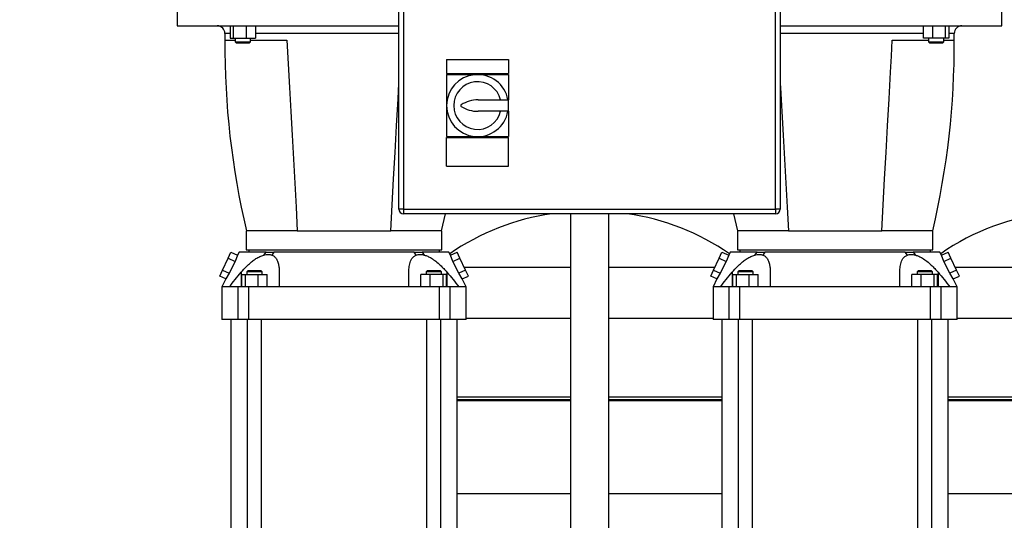
# Model space of a CAD drawing. Units: millimetres. Extents: x 4 to 416, y 4 to 293.
# Drawn here: x 64 to 111, y 88 to 112 of the extents above; entities that cross this region are included whole.
import ezdxf

# ---------------------------------------------------------------- set-up
doc = ezdxf.new("R2010")
doc.units = ezdxf.units.MM
doc.layers.add('SETHIGH', color=7, linetype='Continuous')
doc.styles.add('SLDTEXTSTYLE0', font='TXT', dxfattribs={"width": 0.75})
doc.dimstyles.new('SLDDIMSTYLE0', dxfattribs={"dimtxt": 3.5, "dimasz": 3.556, "dimexe": 0, "dimexo": 0.0625, "dimgap": 0.875, "dimtad": 1, "dimdec": 0, "dimlfac": 22, "dimrnd": 1e-09, "dimzin": 12, "dimdsep": 46, "dimtxsty": 'SLDTEXTSTYLE0', "dimsah": 1, "dimcen": 0.09, "dimadec": 0, "dimazin": 3, "dimtfac": 1, "dimtdec": 0, "dimtofl": 0, "dimtmove": 0, "dimatfit": 3, "dimfxl": 0, "dimfrac": 2, "dimtolj": 1, "dimtzin": 12, "dimarcsym": 0})

# ---------------------------------------------------------------- blocks, each defined once
blk = doc.blocks.new('_D')
at = {"layer": 'SETHIGH', "color": 7}
for p, q in [((73.759, 144.016), (49.94, 144.016)), ((50.94, 64.334), (50.94, 144.016)), ((66.149, 64.334), (49.94, 64.334))]:
    blk.add_line(p, q, dxfattribs=at)
for points in [[(50.94, 144.016), (50.559, 140.46), (51.321, 140.46)], [(50.94, 64.334), (51.321, 67.89), (50.559, 67.89)]]:
    blk.add_solid(points, dxfattribs=at)
at = {"layer": 'SETHIGH', "color": 7, "insert": (46.428, 100.622), "char_height": 3.5, "attachment_point": 1, "rotation": 90, "style": 'SLDTEXTSTYLE0'}
blk.add_mtext('1753', dxfattribs=at)

msp = doc.modelspace()

# ---------------------------------------------------------------- linework, layer by layer
at = {"color": 7, "linetype": 'Continuous', "lineweight": 25}
for p, q in [((82.49, 103.05), (82.49, 125.323)), ((82.717, 125.323), (82.717, 103.05)), ((100.445, 103.05), (100.445, 125.323)), ((100.672, 125.323), (100.672, 103.05)), ((71.922, 112.471), (71.922, 111.789)), ((111.24, 111.789), (111.24, 112.471)), ((71.922, 111.789), (82.49, 111.789)), ((74.446, 111.789), (74.446, 111.198)), ((74.609, 111.198), (74.609, 111.789)), ((75.218, 111.789), (75.218, 111.198)), ((75.663, 111.789), (75.663, 111.198)), ((100.672, 111.789), (111.24, 111.789)), ((107.499, 111.198), (107.499, 111.789)), ((107.944, 111.198), (107.944, 111.789)), ((108.552, 111.198), (108.552, 111.789)), ((108.715, 111.789), (108.715, 111.198)), ((74.191, 111.107), (74.692, 111.107)), ((74.446, 111.198), (74.609, 111.198)), ((74.609, 111.198), (75.218, 111.198)), ((74.692, 111.198), (74.692, 111.016)), ((74.692, 111.016), (74.737, 110.971)), ((74.692, 111.016), (75.055, 111.016)), ((74.737, 110.971), (75.055, 110.971)), ((75.055, 111.016), (75.419, 111.016)), ((75.055, 110.971), (75.373, 110.971)), ((75.218, 111.198), (75.663, 111.198)), ((75.373, 110.971), (75.419, 111.016)), ((75.419, 111.016), (75.419, 111.198)), ((75.419, 111.107), (77.149, 111.107)), ((106.013, 111.107), (107.743, 111.107)), ((107.944, 111.198), (107.499, 111.198)), ((107.743, 111.198), (107.743, 111.016)), ((107.743, 111.016), (107.788, 110.971)), ((107.743, 111.016), (108.47, 111.016)), ((107.788, 110.971), (108.107, 110.971)), ((108.552, 111.198), (107.944, 111.198)), ((108.107, 110.971), (108.425, 110.971)), ((108.425, 110.971), (108.47, 111.016)), ((108.47, 111.016), (108.47, 111.198)), ((108.47, 111.107), (108.971, 111.107)), ((108.715, 111.198), (108.552, 111.198)), ((84.763, 110.187), (84.763, 109.505)), ((84.763, 110.187), (87.717, 110.187)), ((87.717, 110.187), (87.717, 109.505)), ((84.763, 109.505), (87.717, 109.505)), ((84.763, 109.459), (84.763, 107.982)), ((84.763, 109.459), (86.24, 109.459)), ((86.24, 109.459), (87.717, 109.459)), ((87.717, 109.459), (87.717, 108.255)), ((84.763, 107.982), (84.763, 106.505)), ((86.263, 108.255), (87.717, 108.255)), ((87.717, 107.709), (87.717, 108.255)), ((87.717, 107.709), (86.263, 107.709)), ((87.717, 107.709), (87.717, 106.505)), ((84.763, 106.505), (86.24, 106.505)), ((84.763, 105.096), (84.763, 106.459)), ((84.763, 106.459), (87.717, 106.459)), ((86.24, 106.505), (87.717, 106.505)), ((87.717, 105.096), (87.717, 106.459)), ((84.763, 105.096), (87.717, 105.096)), ((82.717, 103.05), (82.49, 103.05)), ((82.717, 103.05), (100.445, 103.05)), ((82.717, 103.05), (82.717, 102.823)), ((100.445, 102.823), (82.717, 102.823)), ((84.53, 102.016), (84.711, 102.823)), ((90.672, 102.823), (90.672, 81.232)), ((92.49, 102.823), (92.49, 81.232)), ((98.451, 102.823), (98.632, 102.016)), ((100.672, 103.05), (100.445, 103.05)), ((100.445, 103.05), (100.445, 102.823)), ((75.217, 102.016), (75.217, 101.107)), ((77.649, 102.016), (75.217, 102.016)), ((77.649, 102.016), (82.104, 102.016)), ((84.535, 102.016), (82.104, 102.016)), ((84.535, 101.107), (84.535, 102.016)), ((98.626, 102.016), (98.626, 101.107)), ((101.058, 102.016), (98.626, 102.016)), ((101.058, 102.016), (105.513, 102.016)), ((107.945, 102.016), (105.513, 102.016)), ((107.945, 101.107), (107.945, 102.016)), ((74.35, 100.711), (74.483, 100.996)), ((74.483, 100.996), (74.804, 100.847)), ((74.876, 100.993), (74.804, 100.847)), ((75.217, 101.107), (84.535, 101.107)), ((75.331, 101.107), (75.331, 100.993)), ((76.049, 100.855), (76.16, 100.993)), ((76.531, 100.993), (76.431, 100.855)), ((83.322, 100.855), (83.221, 100.993)), ((83.593, 100.993), (83.704, 100.855)), ((84.422, 100.993), (84.422, 101.107)), ((84.949, 100.847), (84.876, 100.993)), ((84.949, 100.847), (85.269, 100.996)), ((85.402, 100.711), (85.269, 100.996)), ((97.759, 100.711), (97.893, 100.996)), ((97.893, 100.996), (98.213, 100.847)), ((98.285, 100.993), (98.213, 100.847)), ((98.626, 101.107), (107.945, 101.107)), ((98.74, 101.107), (98.74, 100.993)), ((99.458, 100.855), (99.569, 100.993)), ((99.94, 100.993), (99.84, 100.855)), ((106.731, 100.855), (106.63, 100.993)), ((107.002, 100.993), (107.113, 100.855)), ((107.831, 100.993), (107.831, 101.107)), ((108.358, 100.847), (108.285, 100.993)), ((108.358, 100.847), (108.678, 100.996)), ((108.811, 100.711), (108.678, 100.996)), ((74.084, 100.14), (74.35, 100.711)), ((74.35, 100.711), (74.684, 100.555)), ((74.684, 100.555), (74.4, 99.993)), ((74.804, 100.847), (74.684, 100.555)), ((85.069, 100.555), (84.949, 100.847)), ((85.069, 100.555), (85.402, 100.711)), ((85.353, 99.993), (85.069, 100.555)), ((85.669, 100.14), (85.402, 100.711)), ((97.493, 100.14), (97.759, 100.711)), ((97.759, 100.711), (98.093, 100.555)), ((98.093, 100.555), (97.809, 99.993)), ((98.213, 100.847), (98.093, 100.555)), ((108.478, 100.555), (108.358, 100.847)), ((108.478, 100.555), (108.811, 100.711)), ((108.762, 99.993), (108.478, 100.555)), ((109.078, 100.14), (108.811, 100.711)), ((73.951, 99.854), (74.084, 100.14)), ((74.084, 100.14), (74.4, 99.993)), ((74.4, 99.993), (74.247, 99.717)), ((74.968, 100.036), (74.968, 99.334)), ((75.283, 100.107), (75.238, 100.062)), ((75.238, 100.062), (75.238, 99.925)), ((75.602, 100.062), (75.238, 100.062)), ((75.602, 100.107), (75.283, 100.107)), ((75.92, 100.107), (75.602, 100.107)), ((75.965, 100.062), (75.602, 100.062)), ((75.965, 100.062), (75.92, 100.107)), ((75.965, 99.925), (75.965, 100.062)), ((83.833, 100.107), (83.788, 100.062)), ((83.788, 100.062), (83.788, 99.925)), ((84.515, 100.062), (83.788, 100.062)), ((84.151, 100.107), (83.833, 100.107)), ((84.469, 100.107), (84.151, 100.107)), ((84.515, 100.062), (84.469, 100.107)), ((84.515, 99.925), (84.515, 100.062)), ((84.784, 100.036), (84.784, 99.334)), ((85.669, 100.14), (85.353, 99.993)), ((85.506, 99.717), (85.353, 99.993)), ((85.802, 99.854), (85.669, 100.14)), ((97.36, 99.854), (97.493, 100.14)), ((97.493, 100.14), (97.809, 99.993)), ((97.809, 99.993), (97.656, 99.717)), ((98.377, 100.036), (98.377, 99.334)), ((98.692, 100.107), (98.647, 100.062)), ((98.647, 100.062), (98.647, 99.925)), ((99.011, 100.062), (98.647, 100.062)), ((99.011, 100.107), (98.692, 100.107)), ((99.329, 100.107), (99.011, 100.107)), ((99.374, 100.062), (99.011, 100.062)), ((99.374, 100.062), (99.329, 100.107)), ((99.374, 99.925), (99.374, 100.062)), ((107.242, 100.107), (107.197, 100.062)), ((107.197, 100.062), (107.197, 99.925)), ((107.924, 100.062), (107.197, 100.062)), ((107.56, 100.107), (107.242, 100.107)), ((107.878, 100.107), (107.56, 100.107)), ((107.924, 100.062), (107.878, 100.107)), ((107.924, 99.925), (107.924, 100.062)), ((108.193, 100.036), (108.193, 99.334)), ((109.078, 100.14), (108.762, 99.993)), ((108.915, 99.717), (108.762, 99.993)), ((109.211, 99.854), (109.078, 100.14)), ((74.247, 99.717), (73.951, 99.854)), ((74.247, 99.717), (74.058, 99.335)), ((74.993, 99.925), (74.993, 99.334)), ((74.993, 99.925), (75.156, 99.925)), ((75.156, 99.925), (75.156, 99.334)), ((75.156, 99.925), (75.765, 99.925)), ((75.765, 99.925), (75.765, 99.334)), ((75.765, 99.925), (76.21, 99.925)), ((76.21, 99.334), (76.21, 99.925)), ((83.988, 99.925), (83.543, 99.925)), ((83.543, 99.334), (83.543, 99.925)), ((83.988, 99.334), (83.988, 99.925)), ((84.597, 99.925), (83.988, 99.925)), ((84.597, 99.334), (84.597, 99.925)), ((84.76, 99.925), (84.597, 99.925)), ((84.76, 99.334), (84.76, 99.925)), ((85.506, 99.717), (85.802, 99.854)), ((85.694, 99.335), (85.506, 99.717)), ((97.656, 99.717), (97.36, 99.854)), ((97.656, 99.717), (97.467, 99.335)), ((98.402, 99.925), (98.402, 99.334)), ((98.402, 99.925), (98.565, 99.925)), ((98.565, 99.925), (98.565, 99.334)), ((98.565, 99.925), (99.174, 99.925)), ((99.174, 99.925), (99.174, 99.334)), ((99.174, 99.925), (99.619, 99.925)), ((99.619, 99.334), (99.619, 99.925)), ((107.397, 99.925), (106.952, 99.925)), ((106.952, 99.334), (106.952, 99.925)), ((107.397, 99.334), (107.397, 99.925)), ((108.006, 99.925), (107.397, 99.925)), ((108.006, 99.334), (108.006, 99.925)), ((108.169, 99.925), (108.006, 99.925)), ((108.169, 99.334), (108.169, 99.925)), ((108.915, 99.717), (109.211, 99.854)), ((109.103, 99.335), (108.915, 99.717)), ((74.058, 99.334), (74.058, 97.789)), ((74.825, 99.334), (74.407, 99.334)), ((74.825, 97.789), (74.825, 99.334)), ((75.33, 99.334), (74.825, 99.334)), ((75.33, 97.789), (75.33, 99.334)), ((76.787, 99.334), (75.33, 99.334)), ((84.423, 99.334), (82.966, 99.334)), ((84.423, 97.789), (84.423, 99.334)), ((84.928, 99.334), (84.423, 99.334)), ((84.928, 97.789), (84.928, 99.334)), ((85.346, 99.334), (84.928, 99.334)), ((85.695, 97.789), (85.695, 99.334)), ((97.467, 99.334), (97.467, 97.789)), ((98.234, 99.334), (97.816, 99.334)), ((98.234, 97.789), (98.234, 99.334)), ((98.739, 99.334), (98.234, 99.334)), ((98.739, 97.789), (98.739, 99.334)), ((100.196, 99.334), (98.739, 99.334)), ((107.832, 99.334), (106.375, 99.334)), ((107.832, 97.789), (107.832, 99.334)), ((108.337, 99.334), (107.832, 99.334)), ((108.337, 97.789), (108.337, 99.334)), ((108.755, 99.334), (108.337, 99.334)), ((109.104, 97.789), (109.104, 99.334)), ((74.825, 97.789), (74.058, 97.789)), ((74.479, 97.789), (74.479, 78.925)), ((75.33, 97.789), (74.825, 97.789)), ((75.261, 97.789), (75.261, 78.925)), ((84.423, 97.789), (75.33, 97.789)), ((75.942, 78.925), (75.942, 97.789)), ((83.81, 97.789), (83.81, 78.925)), ((84.928, 97.789), (84.423, 97.789)), ((84.492, 78.925), (84.492, 97.789)), ((85.695, 97.789), (84.928, 97.789)), ((85.274, 78.925), (85.274, 97.789)), ((98.234, 97.789), (97.467, 97.789)), ((97.888, 97.789), (97.888, 78.925)), ((98.739, 97.789), (98.234, 97.789)), ((98.67, 97.789), (98.67, 78.925)), ((107.832, 97.789), (98.739, 97.789)), ((99.352, 78.925), (99.352, 97.789)), ((107.219, 97.789), (107.219, 78.925)), ((108.337, 97.789), (107.832, 97.789)), ((107.901, 78.925), (107.901, 97.789)), ((109.104, 97.789), (108.337, 97.789)), ((108.683, 78.925), (108.683, 97.789)), ((85.274, 93.913), (90.672, 93.913)), ((92.49, 93.913), (97.888, 93.913)), ((108.683, 93.913), (114.99, 93.913))]:
    msp.add_line(p, q, dxfattribs=at)
at = {"color": 8, "linetype": 'Continuous', "lineweight": 25}
for p, q in [((74.446, 111.42), (74.195, 111.42)), ((79.876, 111.42), (75.663, 111.42)), ((82.49, 111.42), (79.876, 111.42)), ((103.285, 111.42), (100.672, 111.42)), ((107.499, 111.42), (103.285, 111.42)), ((108.967, 111.42), (108.715, 111.42)), ((85.601, 100.284), (90.672, 100.284)), ((92.49, 100.284), (97.561, 100.284)), ((109.01, 100.284), (114.99, 100.284)), ((85.695, 97.845), (90.672, 97.845)), ((92.49, 97.845), (97.467, 97.845)), ((109.104, 97.845), (114.99, 97.845)), ((85.274, 94.089), (90.672, 94.089)), ((90.672, 93.957), (85.274, 93.957)), ((92.49, 94.089), (97.888, 94.089)), ((97.888, 93.957), (92.49, 93.957)), ((108.683, 94.089), (114.99, 94.089)), ((114.99, 93.957), (108.683, 93.957)), ((85.274, 89.481), (90.672, 89.481)), ((92.49, 89.481), (97.888, 89.481)), ((108.683, 89.481), (114.99, 89.481))]:
    msp.add_line(p, q, dxfattribs=at)
at = {"color": 7, "linetype": 'Continuous', "lineweight": 25, "flags": 128}
for points in [[(77.149, 111.107), (77.211, 109.973), (77.274, 108.838), (77.336, 107.704), (77.398, 106.573), (77.462, 105.425), (77.524, 104.282), (77.587, 103.145), (77.649, 102.016)], [(105.513, 102.016), (105.581, 103.251), (105.649, 104.496), (105.718, 105.748), (105.788, 107.022), (105.858, 108.3), (105.929, 109.58), (105.971, 110.343), (106.013, 111.107)], [(82.104, 102.016), (82.172, 103.251), (82.24, 104.496), (82.309, 105.748), (82.379, 107.022), (82.449, 108.3), (82.49, 109.041)], [(100.672, 109.041), (100.683, 108.838), (100.745, 107.704), (100.808, 106.573), (100.871, 105.425), (100.934, 104.282), (100.996, 103.145), (101.058, 102.016)]]:
    msp.add_lwpolyline(points, dxfattribs=at)
at = {"color": 7, "linetype": 'Continuous', "lineweight": 25}
for centre, radius, start, end in [((73.831, 111.425), 0.364, 359.1756, 90), ((109.331, 111.425), 0.364, 90, 180.8244), ((112.827, 110.864), 38.636, 179.1756, 179.6397), ((70.335, 110.864), 38.636, 0.3603, 0.8244), ((112.83, 110.872), 38.636, 179.6516, 193.2508), ((70.331, 110.872), 38.636, 346.7492, 0.3484), ((86.24, 107.982), 1.477, 10.6387, 349.3613), ((86.24, 107.982), 1.136, 13.8865, 346.1135), ((85.49, 107.982), 0.0455, 122.7791, 237.2209), ((86.263, 106.782), 1.473, 90, 122.7791), ((86.263, 109.182), 1.473, 237.2209, 270), ((82.717, 103.05), 0.227, 180, 270), ((91.379, 91.572), 11.364, 98.0893, 124.6807), ((91.782, 91.572), 11.364, 55.3188, 81.9107), ((100.445, 103.05), 0.227, 270, 0), ((114.789, 91.572), 11.364, 95.9853, 124.6807)]:
    msp.add_arc(centre, radius, start, end, dxfattribs=at)
for points, knots in [([(76.16, 100.993), (76.069, 100.993), (75.886, 100.993), (75.647, 100.993), (75.436, 100.993), (75.257, 100.993), (75.111, 100.993), (74.999, 100.993), (74.922, 100.993), (74.88, 100.993), (74.88, 100.993), (74.88, 100.993)], [0, 0, 0, 0, 0.1148673, 0.2301443, 0.3454223, 0.4602901, 0.5751919, 0.6905047, 0.8058186, 0.9207218, 1, 1, 1, 1]), ([(76.16, 100.993), (76.192, 100.993), (76.256, 100.993), (76.379, 100.993), (76.472, 100.993), (76.531, 100.993)], [0, 0, 0, 0, 0.271155, 0.542316, 1, 1, 1, 1]), ([(83.221, 100.993), (83.115, 100.993), (82.901, 100.993), (82.553, 100.993), (82.187, 100.993), (81.805, 100.993), (81.409, 100.993), (81.002, 100.993), (80.587, 100.993), (80.167, 100.993), (79.745, 100.993), (79.324, 100.993), (78.907, 100.993), (78.496, 100.993), (78.096, 100.993), (77.709, 100.993), (77.336, 100.993), (77.018, 100.993), (76.751, 100.993), (76.604, 100.993), (76.531, 100.993)], [0, 0, 0, 0, 0.057433, 0.115072, 0.172711, 0.230145, 0.287595, 0.345252, 0.402908, 0.46036, 0.517798, 0.575442, 0.633085, 0.690524, 0.74795, 0.805582, 0.863213, 0.920639, 0.96032, 1, 1, 1, 1]), ([(83.221, 100.993), (83.256, 100.993), (83.327, 100.993), (83.452, 100.993), (83.538, 100.993), (83.593, 100.993)], [0, 0, 0, 0, 0.271155, 0.542318, 1, 1, 1, 1]), ([(84.872, 100.993), (84.873, 100.993), (84.878, 100.993), (84.85, 100.993), (84.788, 100.993), (84.688, 100.993), (84.555, 100.993), (84.388, 100.993), (84.189, 100.993), (83.984, 100.993), (83.783, 100.993), (83.656, 100.993), (83.593, 100.993)], [0, 0, 0, 0, 0.035598, 0.150885, 0.266172, 0.381049, 0.495902, 0.611165, 0.726427, 0.841279, 0.92064, 1, 1, 1, 1]), ([(99.569, 100.993), (99.478, 100.993), (99.295, 100.993), (99.056, 100.993), (98.845, 100.993), (98.666, 100.993), (98.52, 100.993), (98.408, 100.993), (98.331, 100.993), (98.29, 100.993), (98.289, 100.993), (98.289, 100.993)], [0, 0, 0, 0, 0.114867, 0.2301444, 0.3454222, 0.4602899, 0.5751918, 0.6905047, 0.8058185, 0.9207218, 1, 1, 1, 1]), ([(99.569, 100.993), (99.601, 100.993), (99.665, 100.993), (99.788, 100.993), (99.882, 100.993), (99.94, 100.993)], [0, 0, 0, 0, 0.271157, 0.542318, 1, 1, 1, 1]), ([(106.63, 100.993), (106.524, 100.993), (106.31, 100.993), (105.962, 100.993), (105.596, 100.993), (105.214, 100.993), (104.818, 100.993), (104.411, 100.993), (103.996, 100.993), (103.576, 100.993), (103.154, 100.993), (102.733, 100.993), (102.316, 100.993), (101.906, 100.993), (101.505, 100.993), (101.118, 100.993), (100.745, 100.993), (100.427, 100.993), (100.16, 100.993), (100.014, 100.993), (99.94, 100.993)], [0, 0, 0, 0, 0.057433, 0.115072, 0.172711, 0.230144, 0.287595, 0.345252, 0.402908, 0.46036, 0.517798, 0.575442, 0.633085, 0.690524, 0.74795, 0.805582, 0.863213, 0.920639, 0.96032, 1, 1, 1, 1]), ([(106.63, 100.993), (106.666, 100.993), (106.736, 100.993), (106.861, 100.993), (106.947, 100.993), (107.002, 100.993)], [0, 0, 0, 0, 0.271157, 0.542318, 1, 1, 1, 1]), ([(108.281, 100.993), (108.283, 100.993), (108.287, 100.993), (108.259, 100.993), (108.197, 100.993), (108.097, 100.993), (107.964, 100.993), (107.797, 100.993), (107.599, 100.993), (107.393, 100.993), (107.193, 100.993), (107.065, 100.993), (107.002, 100.993)], [0, 0, 0, 0, 0.035598, 0.150885, 0.266172, 0.381049, 0.495902, 0.611165, 0.726427, 0.841279, 0.92064, 1, 1, 1, 1]), ([(74.968, 100.036), (75.052, 100.129), (75.178, 100.27), (75.361, 100.443), (75.512, 100.57), (75.678, 100.688), (75.862, 100.792), (75.985, 100.834), (76.049, 100.855)], [0, 0, 0, 0, 0.260579, 0.393755, 0.526862, 0.679439, 0.835548, 1, 1, 1, 1]), ([(76.049, 100.855), (76.086, 100.864), (76.16, 100.881), (76.262, 100.887), (76.353, 100.879), (76.405, 100.863), (76.431, 100.855)], [0, 0, 0, 0, 0.261099, 0.527369, 0.76183, 1, 1, 1, 1]), ([(76.431, 100.855), (76.469, 100.837), (76.545, 100.801), (76.639, 100.7), (76.714, 100.559), (76.759, 100.388), (76.783, 100.211), (76.785, 100.094), (76.787, 100.036)], [0, 0, 0, 0, 0.14239, 0.289309, 0.479678, 0.675307, 0.837077, 1, 1, 1, 1]), ([(82.966, 100.036), (82.969, 100.129), (82.974, 100.27), (83.007, 100.443), (83.047, 100.57), (83.107, 100.688), (83.195, 100.792), (83.279, 100.834), (83.322, 100.855)], [0, 0, 0, 0, 0.260578, 0.393754, 0.526862, 0.67944, 0.835548, 1, 1, 1, 1]), ([(83.322, 100.855), (83.35, 100.864), (83.408, 100.881), (83.504, 100.887), (83.603, 100.879), (83.67, 100.863), (83.704, 100.855)], [0, 0, 0, 0, 0.261099, 0.527368, 0.761829, 1, 1, 1, 1]), ([(83.704, 100.855), (83.759, 100.837), (83.869, 100.801), (84.056, 100.7), (84.258, 100.559), (84.453, 100.388), (84.629, 100.211), (84.732, 100.094), (84.784, 100.036)], [0, 0, 0, 0, 0.14239, 0.289309, 0.479678, 0.675307, 0.837078, 1, 1, 1, 1]), ([(98.377, 100.036), (98.461, 100.129), (98.587, 100.27), (98.77, 100.443), (98.921, 100.57), (99.087, 100.688), (99.272, 100.792), (99.395, 100.834), (99.458, 100.855)], [0, 0, 0, 0, 0.260578, 0.393754, 0.526862, 0.67944, 0.835548, 1, 1, 1, 1]), ([(99.458, 100.855), (99.495, 100.864), (99.57, 100.881), (99.671, 100.887), (99.762, 100.879), (99.814, 100.863), (99.84, 100.855)], [0, 0, 0, 0, 0.2610996, 0.5273699, 0.7618305, 1, 1, 1, 1]), ([(99.84, 100.855), (99.878, 100.837), (99.954, 100.801), (100.048, 100.7), (100.123, 100.559), (100.168, 100.388), (100.192, 100.211), (100.194, 100.094), (100.196, 100.036)], [0, 0, 0, 0, 0.14239, 0.289309, 0.479678, 0.675307, 0.837077, 1, 1, 1, 1]), ([(106.375, 100.036), (106.378, 100.129), (106.383, 100.27), (106.416, 100.443), (106.456, 100.57), (106.516, 100.688), (106.604, 100.792), (106.688, 100.834), (106.731, 100.855)], [0, 0, 0, 0, 0.260578, 0.393754, 0.526862, 0.67944, 0.835548, 1, 1, 1, 1]), ([(106.731, 100.855), (106.76, 100.864), (106.817, 100.881), (106.913, 100.887), (107.012, 100.879), (107.079, 100.863), (107.113, 100.855)], [0, 0, 0, 0, 0.2610996, 0.5273699, 0.7618305, 1, 1, 1, 1]), ([(107.113, 100.855), (107.168, 100.837), (107.279, 100.801), (107.466, 100.7), (107.667, 100.559), (107.862, 100.388), (108.038, 100.211), (108.142, 100.094), (108.193, 100.036)], [0, 0, 0, 0, 0.14239, 0.289309, 0.479678, 0.675307, 0.837077, 1, 1, 1, 1]), ([(74.407, 99.334), (74.497, 99.454), (74.678, 99.692), (74.872, 99.921), (74.968, 100.036)], [0, 0, 0, 0, 0.499703, 1, 1, 1, 1]), ([(76.787, 100.036), (76.787, 99.921), (76.787, 99.693), (76.787, 99.454), (76.787, 99.334)], [0, 0, 0, 0, 0.49966, 1, 1, 1, 1]), ([(82.966, 99.334), (82.966, 99.454), (82.966, 99.692), (82.966, 99.921), (82.966, 100.036)], [0, 0, 0, 0, 0.499702, 1, 1, 1, 1]), ([(84.784, 100.036), (84.881, 99.921), (85.074, 99.693), (85.255, 99.454), (85.346, 99.334)], [0, 0, 0, 0, 0.49966, 1, 1, 1, 1]), ([(97.816, 99.334), (97.906, 99.454), (98.087, 99.692), (98.281, 99.921), (98.377, 100.036)], [0, 0, 0, 0, 0.499702, 1, 1, 1, 1]), ([(100.196, 100.036), (100.196, 99.921), (100.196, 99.693), (100.196, 99.454), (100.196, 99.334)], [0, 0, 0, 0, 0.49966, 1, 1, 1, 1]), ([(106.375, 99.334), (106.375, 99.454), (106.375, 99.692), (106.375, 99.921), (106.375, 100.036)], [0, 0, 0, 0, 0.499702, 1, 1, 1, 1]), ([(108.193, 100.036), (108.29, 99.921), (108.484, 99.693), (108.664, 99.454), (108.755, 99.334)], [0, 0, 0, 0, 0.49966, 1, 1, 1, 1]), ([(74.407, 99.334), (74.354, 99.334), (74.248, 99.334), (74.141, 99.334), (74.077, 99.334), (74.051, 99.334), (74.059, 99.334), (74.059, 99.334)], [0, 0, 0, 0, 0.246527, 0.493243, 0.739769, 0.993457, 1, 1, 1, 1]), ([(82.966, 99.334), (82.716, 99.334), (82.214, 99.334), (81.453, 99.334), (80.68, 99.334), (79.897, 99.334), (79.106, 99.334), (78.322, 99.334), (77.548, 99.334), (77.041, 99.334), (76.787, 99.334)], [0, 0, 0, 0, 0.123263, 0.246621, 0.369884, 0.496728, 0.623675, 0.750518, 0.875063, 1, 1, 1, 1]), ([(85.694, 99.334), (85.69, 99.334), (85.682, 99.334), (85.614, 99.334), (85.507, 99.334), (85.4, 99.334), (85.346, 99.334)], [0, 0, 0, 0, 0.24735, 0.501037, 0.750126, 1, 1, 1, 1]), ([(97.816, 99.334), (97.763, 99.334), (97.657, 99.334), (97.55, 99.334), (97.486, 99.334), (97.46, 99.334), (97.468, 99.334), (97.468, 99.334)], [0, 0, 0, 0, 0.246527, 0.493243, 0.739769, 0.993457, 1, 1, 1, 1]), ([(106.375, 99.334), (106.125, 99.334), (105.623, 99.334), (104.862, 99.334), (104.089, 99.334), (103.306, 99.334), (102.515, 99.334), (101.732, 99.334), (100.957, 99.334), (100.45, 99.334), (100.196, 99.334)], [0, 0, 0, 0, 0.123263, 0.246621, 0.369884, 0.496728, 0.623675, 0.750518, 0.875063, 1, 1, 1, 1]), ([(109.103, 99.334), (109.099, 99.334), (109.091, 99.334), (109.023, 99.334), (108.916, 99.334), (108.809, 99.334), (108.755, 99.334)], [0, 0, 0, 0, 0.24735, 0.501037, 0.750126, 1, 1, 1, 1])]:
    msp.add_open_spline(points, degree=3, knots=knots, dxfattribs=at)

# ---------------------------------------------------------------- dimensions: what is measured, and where the dimension line sits
at = {"layer": 'SETHIGH', "color": 7}
dim = msp.add_linear_dim(base=(50.94, 144.016), p1=(67.149, 64.334), p2=(74.759, 144.016), angle=90, dimstyle='SLDDIMSTYLE0', dxfattribs=at)
dim.commit()
dim.dimension.update_dxf_attribs({"geometry": '_D', "text_midpoint": (50.94, 105.795), "dimtype": 160})

doc.saveas('drawing.dxf')
